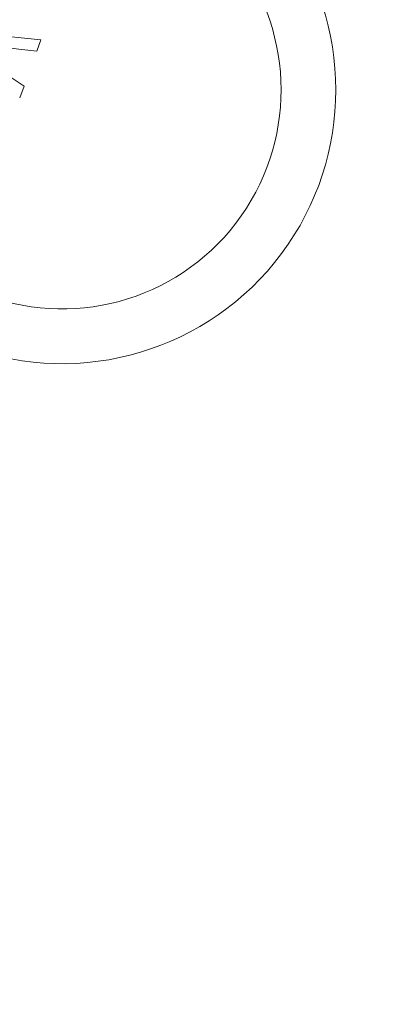
# Model space of a CAD drawing. Units: millimetres. Extents: x -4692 to 8266, y -5767 to 6121.
# Drawn here: x 954 to 964, y -181 to -154 of the extents above; entities that cross this region are included whole.
import ezdxf

# ---------------------------------------------------------------- set-up
doc = ezdxf.new("R2010")
doc.units = ezdxf.units.MM
doc.header["$LTSCALE"] = 25
doc.layers.get('0').update_dxf_attribs({"color": 255, "lineweight": 35})
doc.layers.get('DEFPOINTS').update_dxf_attribs({"color": 255, "lineweight": 20})
for name, color, linetype, lineweight in [('Acryl und Polycarbonat', 20, 'Continuous', 20), ('AM_5', 3, 'Continuous', 25), ('Sichtbare Kanten(DIN)', 7, 'Continuous', 35), ('Stahl', 5, 'Continuous', 20)]:
    doc.layers.add(name, color=color, linetype=linetype, lineweight=lineweight)
doc.styles.add('ARIAL', font='arial.ttf')
doc.dimstyles.new('AM_DIN$2', dxfattribs={"dimtxt": 3.5, "dimasz": 3.5, "dimexe": 1, "dimexo": 1, "dimgap": 1.5, "dimtad": 1, "dimdsep": 46, "dimtxsty": 'ARIAL', "dimcen": 0, "dimclrd": 256, "dimclre": 256, "dimclrt": 255, "dimadec": 0, "dimazin": 2, "dimtp": 0.1, "dimtm": 0.1, "dimtfac": 0.71, "dimtdec": 3, "dimtmove": 0, "dimatfit": 3, "dimfxl": 1, "dimlwd": -1, "dimlwe": -1, "dimarcsym": 0})

# ---------------------------------------------------------------- blocks, each defined once
blk = doc.blocks.new('Klapparm-Motor Hub 1200')
at = {"layer": 'Sichtbare Kanten(DIN)', "lineweight": 9}
for p, q in [((687.671, 173.575), (685.753, 175.358)), ((686.539, 172.84), (685.807, 174.905)), ((685.807, 174.905), (687.393, 173.395)), ((687.393, 173.395), (687.671, 173.575)), ((686.25, 172.653), (686.539, 172.84))]:
    blk.add_line(p, q, dxfattribs=at)
for centre, radius, start, end in [((3616.678, -3854.423), 5000, 119.459975, 126.704656), ((687.312, 172.129), 7.5, 212.9906, 146.5688), ((687.312, 172.129), 6, 212.9906, 152.9906)]:
    blk.add_arc(centre, radius, start, end, dxfattribs=at)
blk = doc.blocks.new('gfdfdf')
at = {"layer": 'Acryl und Polycarbonat'}
for centre, radius, start, end in [((-669.387, -711.642), 918.222, 403.080841, 496.919159), ((-669.387, -712.021), 915.601, 403.091083, 496.908917)]:
    blk.add_arc(centre, radius, start, end, dxfattribs=at)
blk = doc.blocks.new('*D88')
at = {"layer": 'AM_5', "linetype": 'ByBlock', "transparency": 16777216}
blk.add_arc((1553.643, -504.06), 300.625, 116.67438, 173.32562, dxfattribs=at)
at = {"layer": 'AM_5', "transparency": 16777216}
for points in [[(1416.376, -230.074), (1420.997, -240.786), (1450.823, -221.565)], [(1260.879, -469.459), (1249.232, -468.78), (1253.018, -504.06)]]:
    blk.add_solid(points, dxfattribs=at)
at = {"layer": 'DEFPOINTS', "color": 0, "transparency": 16777216}
for p in [(1095.362, 755.056), (1277.604, -384.989), (1542.041, -472.182), (123.567, -504.06), (1429.567, -504.06)]:
    blk.add_point(p, dxfattribs=at)
at = {"layer": 'AM_5', "color": 255, "transparency": 16777216, "insert": (1314.965, -271.14), "char_height": 35, "attachment_point": 5, "rotation": 45.6995, "style": 'ARIAL'}
blk.add_mtext('~70°', dxfattribs=at)

msp = doc.modelspace()

# ---------------------------------------------------------------- block references
msp.add_blockref('gfdfdf', (1445.95352952, -370.64774207))
at = {"layer": 'Stahl', "rotation": 36.9192512648535}
msp.add_blockref('Klapparm-Motor Hub 1200', (508.59507999, -705.96085707), dxfattribs=at)

# ---------------------------------------------------------------- dimensions: what is measured, and where the dimension line sits
at = {"layer": 'AM_5'}
dim = msp.add_angular_dim_2l(base=(1277.60438778, -384.98859933), line1=((123.56677662, -504.0600733), (1429.56677662, -504.0600733)), line2=((1095.36220095, 755.05632583), (1542.04050813, -472.18223692)), text='~<>', dimstyle='AM_DIN$2', override={"dimscale": 10, "dimdec": 8}, dxfattribs=at)
dim.commit()
dim.dimension.update_dxf_attribs({"geometry": '*D88', "text_midpoint": (1338.489699, -294.09722042), "dimtype": 162})

doc.saveas('drawing.dxf')
